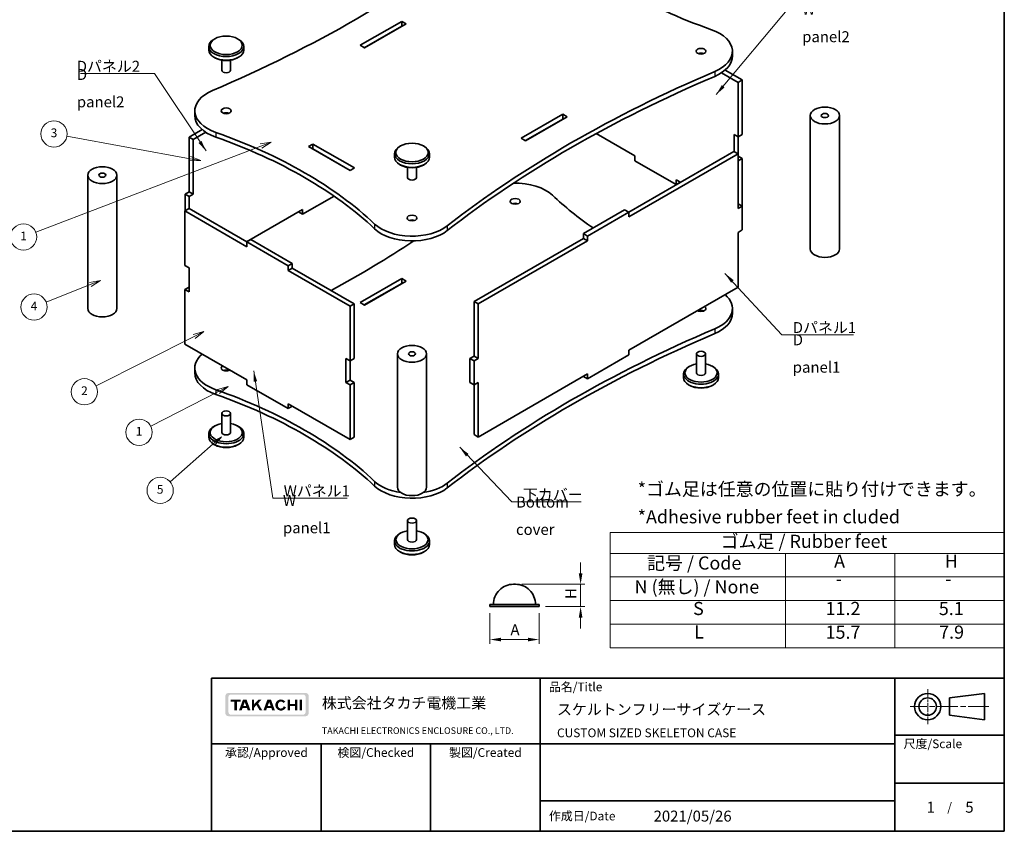
# Model space of a CAD drawing. Units: millimetres. Extents: x 14 to 7679, y 8 to 1554.
# Drawn here: x 181 to 406, y 8 to 193 of the extents above; entities that cross this region are included whole.
import ezdxf
from ezdxf.enums import TextEntityAlignment as Align

# ---------------------------------------------------------------- set-up
doc = ezdxf.new("R2010")
doc.units = ezdxf.units.MM
doc.linetypes.add('CHAIN', pattern=[0.35429999999999995, 0.2362, -0.0295, 0.0591, -0.0295])
doc.layers.get('Defpoints').update_dxf_attribs({"lineweight": 25})
for name, color, linetype, lineweight in [('Border (ISO)', 7, 'Continuous', 35), ('Dimension (ISO)', 7, 'Continuous', 18), ('Hatch (ISO)', 1, 'Continuous', 18), ('Symbol (ISO)', 7, 'Continuous', 18), ('Symbol (TK)', 100, 'Continuous', 18), ('Title (ISO)', 7, 'Continuous', 35), ('Visible (ISO)', 7, 'Continuous', 35), ('Visible Narrow (ISO)', 7, 'Continuous', 25)]:
    doc.layers.add(name, color=color, linetype=linetype, lineweight=lineweight)
doc.styles.add('Note Text (TK)', font='txt')
doc.styles.add('Note Text (TK2)', font='txt')
doc.styles.add('Note Text (TK3)', font='txt')
doc.styles.add('文字スタイル67', font='arial.ttf')
doc.dimstyles.new('Default - Method 1b (TK)', dxfattribs={"dimtxt": 2.5, "dimasz": 2.5, "dimexe": 1, "dimexo": 1.499999999999999, "dimgap": 1, "dimtad": 1, "dimtoh": 1, "dimrnd": 1e-08, "dimdsep": 46, "dimtxsty": 'Note Text (TK)', "dimcen": 0.09, "dimdle": 5, "dimclrd": 100, "dimclre": 100, "dimclrt": 7, "dimadec": 1, "dimazin": 1, "dimtfac": 1, "dimtmove": 0, "dimatfit": 3, "dimfxl": 1, "dimtolj": 1, "dimlwd": -1, "dimlwe": -1, "dimarcsym": 0})
doc.dimstyles.new('Default - Method 1b (TK)$7', dxfattribs={"dimtxt": 2.5, "dimasz": 2.5, "dimexe": 1, "dimexo": 1.499999999999999, "dimgap": 1, "dimtad": 1, "dimtoh": 1, "dimrnd": 1e-08, "dimdsep": 46, "dimtxsty": 'Note Text (TK)', "dimcen": 0.09, "dimdle": 5, "dimclrd": 100, "dimclre": 100, "dimclrt": 7, "dimadec": 1, "dimazin": 1, "dimtfac": 1, "dimtmove": 0, "dimatfit": 3, "dimfxl": 1, "dimtolj": 1, "dimlwd": -1, "dimlwe": -1, "dimarcsym": 0})

# ---------------------------------------------------------------- blocks, each defined once
blk = doc.blocks.new('図面枠 tk図枠')
at = {"layer": 'Border (ISO)'}
for p in [(405.4999999999999, 289), (14.50000000000001, 8.000000000000007)]:
    blk.add_line(p, (405.4999999999999, 8.000000000000007), dxfattribs=at)
blk = doc.blocks.new('表題欄 tk表題欄')
at = {"layer": 'Hatch (ISO)'}
h = blk.add_hatch(color=256, dxfattribs=at)
edge = h.paths.add_edge_path(flags=0)
edge.add_arc((95.57537688673352, 236.2990653650367), 0.5958259999999996, 269.9999999999897, 360)
edge.add_line((96.17120288673351, 236.2990653650368), (96.17120288673348, 239.7107813650365))
edge.add_arc((95.5753768867335, 239.7107813650366), 0.5958259999999996, 0, 90.0000000000068)
edge.add_line((95.57537688673342, 240.3066073650366), (79.13710888673356, 240.3066073650366))
edge.add_arc((79.13710888673353, 239.7107813650366), 0.5958259999999996, 89.99999999999744, 180)
edge.add_line((78.54128288673353, 239.7107813650365), (78.54128288673331, 236.2990653650368))
edge.add_arc((79.13710888673332, 236.2990653650365), 0.5958259999999996, 180, 270.0000000000231)
edge.add_line((79.13710888673356, 235.7032393650365), (95.57537688673342, 235.7032393650367))
edge = h.paths.add_edge_path()
edge.add_line((77.83935088673357, 239.9556413650366), (77.83935088673357, 236.0542053650368))
edge.add_arc((78.54128288673346, 236.0542053650367), 0.7019319999998935, 180, 270.0000000000087)
edge.add_line((78.54128288673357, 235.3522733650368), (96.17120288673352, 235.3522733650368))
edge.add_arc((96.17120288673351, 236.0542053650367), 0.7019319999998921, 270, 360)
edge.add_line((96.8731348867334, 236.0542053650368), (96.87313488673352, 239.9556413650366))
edge.add_arc((96.1712028867336, 239.9556413650367), 0.7019319999998921, 0, 90.00000000000873)
edge.add_line((96.17120288673348, 240.6575733650367), (78.54128288673357, 240.6575733650366))
edge.add_arc((78.54128288673357, 239.9556413650366), 0.7019319999999984, 90, 180)
for points in [[(79.07181288673355, 239.1476033650369), (79.07181288673355, 238.6578833650367), (79.92066088673353, 238.6578833650367), (79.92066088673353, 236.6581933650368), (80.50832488673353, 236.6581933650368), (80.50832488673353, 238.6578833650367), (81.35717288673355, 238.6578833650367), (81.35717288673355, 239.1476033650369)], [(85.68407849525303, 236.6581933650368), (84.9434673993943, 237.8918698287545), (84.41792288673358, 237.3246628822781), (84.41792288673358, 236.6581933650368), (83.89555488673355, 236.6581933650368), (83.89555488673355, 239.1476033650369), (84.41792288673358, 239.1476033650369), (84.41792288673358, 238.0993979968839), (85.38913556809511, 239.1476033650369), (86.10696490847272, 239.1476033650369), (85.31925422435492, 238.2974470774499), (86.30334488673353, 236.6581933650368)], [(92.09142939614459, 239.1476033650369), (92.09142939614459, 236.6581933650368), (92.60971639614465, 236.6581933650368), (92.60971639614465, 237.6580383650368), (93.76872039614462, 237.6580383650368), (93.76872039614462, 236.6581933650368), (94.28700739614459, 236.6581933650368), (94.28700739614459, 239.1476033650369), (93.76872039614462, 239.1476033650369), (93.76872039614462, 238.1477583650367), (92.60971639614465, 238.1477583650367), (92.60971639614465, 239.1476033650369)], [(94.84202339614467, 239.1476033650369), (94.84202339614467, 236.6581933650368), (95.36439139614473, 236.6581933650368), (95.36439139614473, 239.1476033650369)]]:
    blk.add_hatch(color=256, dxfattribs=at).paths.add_polyline_path(points)
h = blk.add_hatch(color=256, dxfattribs=at)
h.paths.add_polyline_path([(82.59020695886475, 237.7110913650368), (81.95242681460243, 237.7110913650368), (82.27131688673356, 238.5794973650367)], flags=0)
h.paths.add_polyline_path([(82.77903014574996, 237.1968853650368), (81.76360362771717, 237.1968853650368), (81.56578886050404, 236.6581933650368), (80.94907288673355, 236.6581933650368), (81.86321688673357, 239.1476033650369), (82.67941688673353, 239.1476033650369), (83.59356088673351, 236.6581933650368), (82.97684491296302, 236.6581933650368)])
h = blk.add_hatch(color=256, dxfattribs=at)
h.paths.add_polyline_path([(87.52707281460246, 237.7110913650368), (88.16485295886469, 237.7110913650368), (87.84596288673359, 238.5794973650367)], flags=0)
h.paths.add_polyline_path([(87.14043486050403, 236.6581933650368), (87.3382496277172, 237.1968853650368), (88.35367614574989, 237.1968853650368), (88.551490912963, 236.6581933650368), (89.16820688673343, 236.6581933650368), (88.25406288673352, 239.1476033650369), (87.43786288673356, 239.1476033650369), (86.52371888673358, 236.6581933650368)])
h = blk.add_hatch(color=256, dxfattribs=at)
edge = h.paths.add_edge_path()
edge.add_arc((90.52309888673334, 237.9028983650369), 1.273272000000011, 38.55054079078439, 336.5820184016556)
edge.add_line((91.69149139614446, 237.3968543650369), (91.17255542714857, 237.6216113977801))
edge.add_ellipse((90.52309888673352, 237.9028983650369), major_axis=(0, -0.7998759999999119), ratio=0.8673469387756529, start_angle=128.5505407907963, end_angle=426.582018401653, ccw=False)
edge.add_line((91.09381514418376, 238.3576891122095), (91.51887237036831, 238.6964075050431))
at = {"layer": 'Title (ISO)'}
for p, q in [((74.70882392282105, 244.052739026017), (255.7088239228211, 244.052739026017)), ((74.70882392282105, 209.052739026017), (74.70882392282105, 244.052739026017)), ((149.7088239228211, 244.052739026017), (149.7088239228211, 209.052739026017)), ((230.7088239228211, 244.052739026017), (230.7088239228211, 209.052739026017)), ((255.7088239228211, 244.052739026017), (255.7088239228211, 209.052739026017)), ((243.2088239228211, 239.552739026017), (251.2088239228211, 240.5527390260171)), ((243.2088239228211, 239.552739026017), (243.2088239228211, 235.552739026017)), ((251.2088239228211, 234.552739026017), (251.2088239228211, 240.5527390260171)), ((243.2088239228211, 235.552739026017), (251.2088239228211, 234.552739026017)), ((230.7088239228211, 231.052739026017), (255.7088239228211, 231.052739026017)), ((74.70882392282105, 229.052739026017), (230.7088239228211, 229.052739026017)), ((99.70882392282108, 229.052739026017), (99.70882392282108, 209.052739026017)), ((124.708823922821, 229.052739026017), (124.708823922821, 209.052739026017)), ((230.7088239228211, 220.052739026017), (255.7088239228211, 220.052739026017)), ((149.7088239228211, 216.052739026017), (230.7088239228211, 216.052739026017)), ((255.7088239228211, 209.052739026017), (74.70882392282105, 209.052739026017))]:
    blk.add_line(p, q, dxfattribs=at)
at = {"layer": 'Title (ISO)', "color": 4, "linetype": 'CHAIN', "lineweight": 18, "ltscale": 8.889559745788574}
blk.add_line((238.2088239228211, 241.552739026017), (238.2088239228211, 233.552739026017), dxfattribs=at)
at = {"layer": 'Title (ISO)', "color": 4, "linetype": 'CHAIN', "lineweight": 18, "ltscale": 20.00163269042969}
blk.add_line((252.2088239228211, 237.552739026017), (234.2088239228211, 237.552739026017), dxfattribs=at)
at = {"layer": 'Title (ISO)'}
for radius in [3, 2]:
    blk.add_circle((238.2088239228211, 237.552739026017), radius, dxfattribs=at)
at = {"layer": 'Title (ISO)', "color": 1, "char_height": 2.000000029802322, "line_spacing_factor": 1.5, "style": 'Note Text (TK)'}
for s, insert, attachment_point in [('\\fＭＳ Ｐゴシック|b0|i0;\\H2.0000;品名/Title', (151.708823922821, 242.052739026017), 4), ('\\fＭＳ Ｐゴシック|b0|i0;\\H2.0000;尺度/Scale', (232.7088239228211, 229.052739026017), 4), ('\\fＭＳ Ｐゴシック|b0|i0;\\H2.0000;承認/Approved', (87.20882392282108, 227.052739026017), 5), ('\\fＭＳ Ｐゴシック|b0|i0;\\H2.0000;検図/Checked', (112.208823922821, 227.052739026017), 5), ('\\fＭＳ Ｐゴシック|b0|i0;\\H2.0000;製図/Created', (137.2088239228211, 227.052739026017), 5), ('\\fＭＳ Ｐゴシック|b0|i0;\\H2.0000;作成日/Date', (151.708823922821, 212.552739026017), 4)]:
    blk.add_mtext(s, dxfattribs=dict(at, insert=insert, attachment_point=attachment_point))
at = {"layer": 'Title (ISO)', "color": 7, "line_spacing_factor": 1.5, "style": 'Note Text (TK)'}
for s, insert, char_height, attachment_point in [('株式会社タカチ電機工業', (99.87313488673345, 238.052739026017), 2.5, 4), ('\\fArial|b0|i0;\\H1.4986;TAKACHI ELECTRONICS ENCLOSURE CO., LTD.', (99.87313488673342, 232.052739026017), 1.49859994649887, 4), ('\\fＭＳ Ｐゴシック|b0|i0;\\H2.0000;/', (243.2088239228211, 214.552739026017), 2.000000029802322, 5)]:
    blk.add_mtext(s, dxfattribs=dict(at, insert=insert, char_height=char_height, attachment_point=attachment_point))
at = {"layer": 'Title (ISO)', "color": 7}
for tag, p, height, style in [('<品名>_001', (153.5667784682756, 235.6535912987443), 2.5, 'Note Text (TK)'), ('<Title>_001', (153.5696697597652, 230.5520568828656), 2.000000029802322, '文字スタイル67'), ('<ページ_No.>_001', (237.9488807410029, 213.302739026017), 2.5, 'Note Text (TK)'), ('<総ページ数>_001', (246.7997330137301, 213.302739026017), 2.5, 'Note Text (TK)'), ('作成日_001', (175.6250171046392, 211.2814322078352), 2.5, 'Note Text (TK)')]:
    blk.add_attdef(tag, p, '', height=height, dxfattribs=dict(at, style=style))
at = {"layer": 'Title (ISO)', "color": 7, "style": 'Note Text (TK)'}
blk.add_attdef('<尺度>', text='', height=2.5, dxfattribs=at).set_placement((243.2088239228211, 223.5527390260171), align=Align.MIDDLE_CENTER)
blk = doc.blocks.new('*D6')
at = {"layer": 'Defpoints', "color": 0}
for p in [(288.0517384662003, 59.34664679374123), (299.2517384662003, 59.34664679374123), (299.2517384662003, 51.81178797882193)]:
    blk.add_point(p, dxfattribs=at)
at = {"layer": 'Dimension (ISO)', "color": 100}
for p, q in [((288.0517384662003, 57.84664679374124), (288.0517384662003, 50.81178797882192)), ((299.2517384662003, 57.84664679374124), (299.2517384662003, 50.81178797882192)), ((290.5517384662003, 51.81178797882193), (296.7517384662003, 51.81178797882193))]:
    blk.add_line(p, q, dxfattribs=at)
for points in [[(290.5517384662003, 52.22845464548859), (290.5517384662003, 51.39512131215526), (288.0517384662003, 51.81178797882193)], [(296.7517384662003, 52.22845464548859), (296.7517384662003, 51.39512131215526), (299.2517384662003, 51.81178797882193)]]:
    blk.add_solid(points, dxfattribs=at)
at = {"layer": 'Dimension (ISO)', "color": 7, "insert": (291.9684997796722, 54.06178797882192), "char_height": 2.5, "attachment_point": 4, "style": 'Note Text (TK)'}
blk.add_mtext('\\A1; A', dxfattribs=at)
blk = doc.blocks.new('*D7')
at = {"layer": 'Defpoints', "color": 0}
for p in [(293.8517405229681, 64.45099676602064), (308.7507553413647, 64.45099676602064), (299.2517384662004, 59.34664679374126)]:
    blk.add_point(p, dxfattribs=at)
at = {"layer": 'Dimension (ISO)', "color": 100}
for p, q in [((308.7507553413647, 66.95099676602064), (308.7507553413647, 69.45099676602064)), ((295.3517405229682, 64.45099676602064), (309.7507553413647, 64.45099676602064)), ((308.7507553413647, 59.34664679374127), (308.7507553413647, 64.45099676602064)), ((300.7517384662004, 59.34664679374126), (309.7507553413647, 59.34664679374127)), ((308.7507553413647, 56.84664679374127), (308.7507553413647, 54.34664679374127))]:
    blk.add_line(p, q, dxfattribs=at)
for points in [[(308.334088674698, 66.95099676602064), (309.1674220080314, 66.95099676602064), (308.7507553413647, 64.45099676602064)], [(308.334088674698, 56.84664679374127), (309.1674220080314, 56.84664679374127), (308.7507553413647, 59.34664679374127)]]:
    blk.add_solid(points, dxfattribs=at)
at = {"layer": 'Dimension (ISO)', "color": 7, "insert": (306.5007553413646, 60.30791264155897), "char_height": 2.5, "attachment_point": 4, "rotation": 90, "style": 'Note Text (TK)'}
blk.add_mtext('\\A1; H', dxfattribs=at)
blk = doc.blocks.new('テーブル2')
at = {"layer": 'Symbol (ISO)'}
for p, q in [((315.5, 76.28779877669749), (405.4999999999999, 76.28779877669749)), ((315.5, 76.28779877669749), (315.5, 71.5077986574882)), ((405.4999999999999, 76.28779877669749), (405.4999999999999, 71.5077986574882)), ((315.5, 71.5077986574882), (405.4999999999999, 71.5077986574882)), ((315.5, 71.5077986574882), (315.5, 66.1077985382789)), ((355.5, 71.5077986574882), (355.5, 66.1077985382789)), ((380.5, 71.5077986574882), (380.5, 66.1077985382789)), ((405.4999999999999, 71.5077986574882), (405.4999999999999, 66.1077985382789)), ((315.5, 66.1077985382789), (405.4999999999999, 66.1077985382789)), ((315.5, 66.1077985382789), (315.5, 49.90779818065103)), ((355.5, 66.1077985382789), (355.5, 49.90779818065103)), ((380.5, 66.1077985382789), (380.5, 49.90779818065103)), ((405.4999999999999, 66.1077985382789), (405.4999999999999, 49.90779818065103)), ((315.5, 60.70779841906961), (405.4999999999999, 60.70779841906961)), ((315.5, 55.30779829986031), (405.4999999999999, 55.30779829986031)), ((315.5, 49.90779818065103), (405.4999999999999, 49.90779818065103))]:
    blk.add_line(p, q, dxfattribs=at)
at = {"layer": 'Symbol (ISO)', "color": 7, "char_height": 3.000000119209289, "attachment_point": 7, "style": 'Note Text (TK3)'}
for s, insert in [('ゴム足 / Rubber feet', (340.7391720185059, 71.81885132945712)), ('記号 / Code', (323.9371227484665, 66.86043015859659)), ('A', (366.6365474852268, 67.29025469805684)), ('H', (391.9070043518212, 67.3077985801884)), ('N (無し) / None', (321.0736709191468, 61.41657038993772)), ('-', (367.0115933085948, 63.26744764513906)), ('-', (392.0115933085948, 63.26744764513906)), ('S', (334.4371234637223, 56.47271059904351)), ('11.2', (364.6938398113946, 56.48148259307827)), ('5.1', (390.5478460788885, 56.46393873248353)), ('L', (334.6734746213386, 51.10779822256055)), ('15.7', (364.6938398113946, 51.06393861327425)), ('7.9', (390.6246462785487, 51.07271047983423))]:
    blk.add_mtext(s, dxfattribs=dict(at, insert=insert))
blk = doc.blocks.new('バルーン1')
at = {"layer": 'Symbol (TK)', "color": 100}
for p, q in [((219.5755803483582, 161.6755054135437), (191.4500724820332, 166.7970593987611)), ((222.0351345949744, 161.2276294173666), (219.6651555475936, 162.167416262867)), ((219.4860051491227, 161.1835945642204), (222.0351345949744, 161.2276294173666)), ((219.5755803483582, 161.6755054135437), (222.0351345949744, 161.2276294173666))]:
    blk.add_line(p, q, dxfattribs=at)
at = {"layer": 'Symbol (TK)'}
blk.add_circle((188.5000039803121, 167.3342562793816), 3.000000044703483, dxfattribs=at)
at = {"layer": 'Symbol (TK)', "color": 7, "insert": (188.5000039803121, 167.328408326238), "char_height": 2.000000029802322, "attachment_point": 5, "style": 'Note Text (TK2)'}
blk.add_mtext('3', dxfattribs=at)
blk = doc.blocks.new('バルーン2')
at = {"layer": 'Symbol (TK)', "color": 100}
for p, q in [((235.7474779491258, 164.5768746513482), (184.3487387213983, 144.8619171687676)), ((238.0816594255868, 165.4721940552185), (235.5684140683518, 165.0437109466404)), ((235.7474779491258, 164.5768746513482), (238.0816594255868, 165.4721940552185)), ((235.9265418298999, 164.1100383560561), (238.0816594255868, 165.4721940552185))]:
    blk.add_line(p, q, dxfattribs=at)
at = {"layer": 'Symbol (TK)'}
blk.add_circle((181.5515154402835, 143.7889893326951), 3.000000044703483, dxfattribs=at)
at = {"layer": 'Symbol (TK)', "color": 7, "insert": (181.5515154402835, 143.765597520121), "char_height": 2.000000029802322, "attachment_point": 5, "style": 'Note Text (TK2)'}
blk.add_mtext('1', dxfattribs=at)
blk = doc.blocks.new('バルーン3')
at = {"layer": 'Symbol (TK)', "color": 100}
for p, q in [((196.7727834696326, 132.9233561809898), (186.7166937699268, 128.9005029809455)), ((199.0939419793835, 133.8519159112232), (196.5870715235859, 133.38758788294)), ((196.7727834696326, 132.9233561809898), (199.0939419793835, 133.8519159112232)), ((196.9584954156793, 132.4591244790396), (199.0939419793835, 133.8519159112232))]:
    blk.add_line(p, q, dxfattribs=at)
at = {"layer": 'Symbol (TK)'}
blk.add_circle((183.9375788331763, 127.7887416750648), 3.000000044703483, dxfattribs=at)
at = {"layer": 'Symbol (TK)', "color": 7, "insert": (183.9375788331763, 127.7711978162163), "char_height": 2.000000029802322, "attachment_point": 5, "style": 'Note Text (TK2)'}
blk.add_mtext('4', dxfattribs=at)
blk = doc.blocks.new('バルーン4')
at = {"layer": 'Symbol (TK)', "color": 100}
for p, q in [((222.7341458678896, 122.2040306168704), (220.2772145626516, 121.5232306746397)), ((220.5026349863589, 121.0769284983336), (222.7341458678896, 122.2040306168704)), ((220.7280554100663, 120.6306263220274), (222.7341458678896, 122.2040306168704)), ((220.5026349863589, 121.0769284983336), (198.1174414990997, 109.7705086138647))]:
    blk.add_line(p, q, dxfattribs=at)
at = {"layer": 'Symbol (TK)'}
blk.add_circle((195.4485047735005, 108.4224693716808), 3.000000044703483, dxfattribs=at)
at = {"layer": 'Symbol (TK)', "color": 7, "insert": (195.4485047735005, 108.4049255128323), "char_height": 2.000000029802322, "attachment_point": 5, "style": 'Note Text (TK2)'}
blk.add_mtext('2', dxfattribs=at)
blk = doc.blocks.new('バルーン5')
at = {"layer": 'Symbol (TK)', "color": 100}
for p, q in [((226.0599613355973, 108.4826594640012), (210.595504536487, 100.5395520216078)), ((228.2837678503546, 109.624887368109), (225.8315157547757, 108.9274207669527)), ((226.0599613355973, 108.4826594640012), (228.2837678503546, 109.624887368109)), ((226.2884069164188, 108.0378981610497), (228.2837678503546, 109.624887368109))]:
    blk.add_line(p, q, dxfattribs=at)
at = {"layer": 'Symbol (TK)'}
blk.add_circle((207.9351541528442, 99.17309930967659), 3.000000044703483, dxfattribs=at)
at = {"layer": 'Symbol (TK)', "color": 7, "insert": (207.9351541528442, 99.14970749710247), "char_height": 2.000000029802322, "attachment_point": 5, "style": 'Note Text (TK2)'}
blk.add_mtext('1', dxfattribs=at)
blk = doc.blocks.new('バルーン6')
at = {"layer": 'Symbol (TK)', "color": 100}
for p, q in [((226.7307531162085, 98.15244169673782), (224.5219204737304, 96.87923379638418)), ((224.8517232485091, 96.50342782284427), (226.7307531162085, 98.15244169673782)), ((225.1815260232878, 96.12762184930438), (226.7307531162085, 98.15244169673782)), ((224.8517232485091, 96.50342782284427), (215.0040141844363, 87.86119751460285))]:
    blk.add_line(p, q, dxfattribs=at)
at = {"layer": 'Symbol (TK)'}
blk.add_circle((212.7529897591731, 85.8857257184697), 3.000000044703483, dxfattribs=at)
at = {"layer": 'Symbol (TK)', "color": 7, "insert": (212.7529897591731, 85.87987776532617), "char_height": 2.000000029802322, "attachment_point": 5, "style": 'Note Text (TK2)'}
blk.add_mtext('5', dxfattribs=at)

msp = doc.modelspace()

# ---------------------------------------------------------------- linework, layer by layer
at = {"layer": 'Visible (ISO)'}
for p, q in [((258.4198870037284, 187.5866174680175), (267.8951178716281, 193.0571445602333)), ((267.8951178716281, 191.9684824523297), (259.3626960453105, 187.0422864140657)), ((268.8850673652893, 192.4855969535839), (259.4098364973896, 187.0150698613681)), ((267.8951178716281, 193.0571445602333), (267.8951178716281, 191.9684824523297)), ((267.8951178716281, 193.0571445602333), (268.8850673652893, 192.4855969535839)), ((267.9422583237073, 191.9412658996321), (267.8951178716281, 191.9684824523297)), ((225.2330087400398, 189.083527866385), (224.9973064796443, 188.9474451028971)), ((230.4184584687411, 189.083527866385), (230.6541607291366, 188.9474451028971)), ((223.8257336043905, 187.3144519410416), (223.8257336043905, 186.4979553601139)), ((231.8257336043905, 187.3144519410416), (231.8257336043905, 186.4979553601139)), ((259.4098364973896, 187.0150698613681), (258.4198870037284, 187.5866174680175)), ((225.2330087400398, 184.7288794347704), (224.9973064796443, 184.8649621982584)), ((230.4184584687411, 184.7288794347704), (230.6541607291366, 184.8649621982584)), ((343.4203462615815, 186.225789833138), (343.4203462615815, 185.1371277252343)), ((226.8257336043904, 184.1890895242687), (226.8257336043904, 181.8711414015234)), ((228.8257336043904, 184.1890895242687), (228.8257336043904, 181.8711414015234)), ((344.7340547605663, 179.1222695790667), (340.9250526994601, 181.3213979443902)), ((341.7439623449487, 181.937262348029), (345.6768638021483, 179.6666006330185)), ((344.7340547605663, 179.1222695790667), (345.6768638021483, 179.6666006330185)), ((344.7340547605663, 166.6570884435701), (344.7340547605663, 179.1222695790667)), ((345.6768638021484, 179.6666006330185), (345.6768638021484, 167.2014194975219)), ((220.6541607291367, 172.6175134843425), (220.6541607291367, 171.5288513764389)), ((295.1894396254289, 166.3577063638966), (304.6646704933287, 171.8282334561124)), ((305.6546199869898, 171.256685849463), (296.17938911909, 165.7861587572472)), ((304.6646704933287, 171.8282334561124), (304.6646704933287, 170.7395713482088)), ((304.6646704933287, 171.8282334561124), (305.6546199869898, 171.256685849463)), ((361.1997113004562, 141.0463123551371), (361.1997113004562, 171.5288513764389)), ((367.8663779671229, 141.0463123551371), (367.8663779671229, 171.5288513764389)), ((304.6646704933287, 170.7395713482088), (296.1322486670109, 165.8133753099448)), ((304.7118109454078, 170.7123547955112), (304.6646704933287, 170.7395713482088)), ((219.3640224561915, 166.6162636145237), (222.3305446457695, 168.3289859992336)), ((219.3640224561915, 166.6162636145237), (220.3068314977735, 166.0719325605719)), ((219.3640224561915, 154.1238659263295), (219.3640224561915, 166.6162636145237)), ((223.149454291258, 167.7131215955947), (220.3068314977735, 166.0719325605719)), ((312.3091527483585, 167.4146895683555), (321.1638287210147, 162.3024400119556)), ((343.7912457189842, 163.3094524617664), (343.7912457189842, 167.2014194975219)), ((343.7912457189842, 167.2014194975219), (344.7340547605663, 166.6570884435701)), ((344.7340547605663, 166.6570884435701), (345.6768638021484, 167.2014194975219)), ((344.7340547605663, 166.6570884435701), (344.7340547605663, 162.2480069065604)), ((220.3068314977735, 166.0719325605719), (220.3068314977735, 153.5795348723777)), ((246.6347739839526, 164.4525476750653), (247.6247234776138, 165.0240952817147)), ((256.1100048518524, 158.9820205828495), (246.6347739839526, 164.4525476750653)), ((247.6247234776138, 165.0240952817147), (247.6247234776138, 163.935433173811)), ((247.6247234776138, 165.0240952817147), (257.0999543455136, 159.5535681894989)), ((267.6594156112326, 164.5886304385532), (267.4237133508371, 164.4525476750653)), ((272.844865339934, 164.5886304385532), (273.0805676003295, 164.4525476750653)), ((296.17938911909, 165.7861587572472), (295.1894396254289, 166.3577063638966)), ((247.6247234776138, 163.935433173811), (247.5775830255347, 163.9082166211134)), ((256.1571453039314, 159.0092371355471), (247.6247234776138, 163.935433173811)), ((266.2521404755833, 162.8195545132098), (266.2521404755833, 162.0030579322821)), ((274.2521404755832, 162.8195545132098), (274.2521404755832, 162.0030579322821)), ((319.7496151586416, 149.4562271386927), (343.7676754929447, 163.3230607381152)), ((344.7104845345268, 162.7787296841634), (319.7496151586416, 148.367565030789)), ((321.1638287210147, 162.3024400119556), (321.1638287210147, 161.2137779040519)), ((344.7104845345268, 162.7787296841634), (343.7676754929447, 163.3230607381152)), ((344.7104845345268, 150.2863319959692), (344.7104845345268, 162.7787296841634)), ((344.7340547605663, 162.2480069065604), (344.7104845345268, 162.2343986302117)), ((344.7340547605663, 162.2480069065604), (345.6768638021484, 161.7036758526086)), ((267.6594156112326, 160.2339820069387), (267.4237133508371, 160.3700647704267)), ((269.2521404755833, 159.6941920964369), (269.2521404755833, 157.3762439736916)), ((271.2521404755833, 159.6941920964369), (271.2521404755833, 157.3762439736916)), ((272.844865339934, 160.2339820069387), (273.0805676003295, 160.3700647704267)), ((330.5919191368354, 155.7704673645337), (321.1638287210147, 161.2137779040519)), ((344.7340547605663, 161.1593447986568), (344.7104845345268, 161.1729530750055)), ((345.6768638021484, 161.7036758526086), (344.7340547605663, 161.1593447986568)), ((344.7340547605663, 151.3613858275241), (344.7340547605663, 161.1593447986568)), ((345.6768638021484, 161.7036758526086), (345.6768638021484, 149.2384947171119)), ((196.2081290235952, 127.4380360063417), (196.2081290235952, 157.9205750276434)), ((202.8747956902618, 127.4380360063417), (202.8747956902618, 157.9205750276434)), ((257.0999543455136, 159.5535681894989), (256.1100048518524, 158.9820205828495)), ((330.5919191368354, 156.8591294724374), (331.5818686304965, 156.287581865788)), ((330.5919191368354, 156.8591294724374), (330.5919191368354, 155.7704673645337)), ((331.5347281784174, 156.3147984184856), (330.5919191368354, 155.7704673645337)), ((219.3640224561915, 154.1238659263295), (218.4212134146094, 153.5795348723777)), ((219.3640224561915, 153.0352038184259), (218.4212134146094, 153.5795348723777)), ((218.4212134146094, 153.5795348723777), (218.4212134146094, 149.7420009420174)), ((219.3640224561915, 154.1238659263295), (220.3068314977735, 153.5795348723777)), ((220.3068314977735, 153.5795348723777), (219.3640224561915, 153.0352038184259)), ((219.3640224561915, 150.2591154432716), (219.3640224561915, 153.0352038184259)), ((252.4645158695149, 153.1214122653016), (245.2677008736586, 148.9663291901361)), ((344.7104845345268, 151.3749941038728), (345.6532935761089, 150.830663049921)), ((344.7104845345268, 150.2863319959692), (345.6532935761089, 150.830663049921)), ((345.6532935761089, 150.830663049921), (345.6532935761089, 145.3873525104029)), ((219.3404522301519, 150.2727237196204), (218.3976431885698, 149.7283926656686)), ((218.3976431885698, 149.7283926656686), (218.3976431885698, 137.263211530172)), ((232.5397788123008, 141.5634268563913), (218.3976431885698, 149.7283926656686)), ((219.3404522301519, 150.2727237196204), (232.5397788123008, 142.652088964295)), ((232.4926383602216, 142.6793055169925), (245.2677008736586, 150.0549912980397)), ((245.2677008736586, 148.9663291901361), (244.3248918320765, 149.5106602440879)), ((245.2677008736586, 150.0549912980397), (245.2677008736586, 148.9663291901361)), ((309.378715701239, 144.5572476531263), (318.8068061170596, 150.0005581926445)), ((319.7496151586416, 149.4562271386927), (310.321524742821, 144.0129165991745)), ((318.8068061170596, 150.0005581926445), (319.7496151586416, 149.4562271386927)), ((319.7496151586416, 148.367565030789), (319.7496151586416, 149.4562271386927)), ((345.6532935761089, 149.2248864407632), (345.6768638021484, 149.2384947171119)), ((310.321524742821, 144.0129165991745), (309.378715701239, 144.5572476531263)), ((309.378715701239, 143.4685855452227), (309.378715701239, 144.5572476531263)), ((310.321524742821, 142.9242544912709), (310.321524742821, 144.0129165991745)), ((344.7104845345267, 144.843021456451), (345.6532935761089, 145.3873525104029)), ((344.7104845345267, 132.3506237682568), (344.7104845345267, 144.843021456451)), ((233.4825878538828, 143.1964200182468), (232.5397788123008, 142.652088964295)), ((232.5397788123008, 142.652088964295), (241.9678692281214, 137.2087784247768)), ((232.5397788123008, 141.5634268563913), (232.5397788123008, 142.652088964295)), ((242.9106782697035, 137.7531094787286), (233.4825878538828, 143.1964200182468)), ((284.4178463253538, 129.0574208918483), (309.378715701239, 143.4685855452227)), ((310.321524742821, 142.9242544912709), (285.3606553669359, 128.5130898378965)), ((310.321524742821, 142.9242544912709), (309.378715701239, 143.4685855452227)), ((218.3976431885698, 137.263211530172), (219.3404522301519, 136.7188804762201)), ((241.9678692281214, 137.2087784247768), (242.9106782697035, 137.7531094787286)), ((241.9678692281214, 136.1201163168731), (241.9678692281214, 137.2087784247768)), ((242.9106782697035, 136.664447370825), (242.9106782697035, 137.7531094787286)), ((219.3404522301519, 136.7188804762201), (219.3404522301519, 131.2211368313068)), ((242.9106782697035, 136.664447370825), (241.9678692281214, 136.1201163168731)), ((256.1100048518524, 127.9551505075959), (241.9678692281214, 136.1201163168731)), ((242.9106782697035, 136.664447370825), (257.0528138934344, 128.4994815615477)), ((258.4198870037284, 128.7988636412212), (267.8951178716281, 134.269390733437)), ((267.8951178716281, 133.1807286255334), (259.3626960453105, 128.2545325872694)), ((268.8850673652893, 133.6978431267876), (259.4098364973896, 128.2273160345719)), ((267.8951178716281, 134.269390733437), (267.8951178716281, 133.1807286255334)), ((267.8951178716281, 134.269390733437), (268.8850673652893, 133.6978431267876)), ((267.9422583237073, 133.1535120728358), (267.8951178716281, 133.1807286255334)), ((218.3976431885698, 131.7654678852586), (219.3404522301519, 132.3097989392104)), ((219.3404522301519, 131.2211368313068), (218.3976431885698, 131.7654678852586)), ((218.3976431885698, 131.7654678852586), (218.3976431885699, 119.300286749762)), ((319.7496151586416, 117.9394591148825), (344.7104845345268, 132.3506237682568)), ((257.0528138934344, 128.4994815615477), (256.1100048518524, 127.9551505075959)), ((257.0528138934344, 128.4994815615477), (257.0528138934344, 116.0343004260511)), ((259.4098364973896, 128.2273160345719), (258.4198870037284, 128.7988636412212)), ((285.3606553669359, 128.5130898378965), (284.4178463253538, 129.0574208918483)), ((284.4178463253538, 116.5650232036541), (284.4178463253538, 129.0574208918483)), ((285.3606553669359, 128.5130898378965), (285.3606553669359, 116.0206921497023)), ((256.1100048518524, 115.4899693720993), (256.1100048518524, 127.9551505075959)), ((343.4203462615815, 127.4380360063417), (343.4203462615815, 126.349373898438)), ((218.3976431885699, 119.300286749762), (232.5397788123008, 111.1353209404847)), ((266.91880714225, 117.0957459812571), (266.91880714225, 86.6132069599554)), ((273.5854738089166, 117.0957459812571), (273.5854738089166, 86.6132069599554)), ((319.7496151586416, 117.9394591148825), (319.7496151586416, 116.8507970069788)), ((335.2487733863277, 112.7410975496426), (335.2487733863277, 117.0957459812572)), ((337.2487733863277, 112.7410975496426), (337.2487733863277, 117.0957459812572)), ((255.1671958102702, 116.0343004260511), (256.1100048518524, 115.4899693720993)), ((255.1671958102703, 110.5365567811377), (255.1671958102702, 116.0343004260511)), ((256.1100048518524, 115.4899693720993), (257.0528138934344, 116.0343004260511)), ((256.1100048518524, 115.4899693720993), (256.1100048518524, 111.0808878350896)), ((284.4178463253538, 116.5650232036541), (283.4750372837718, 116.0206921497023)), ((283.4750372837718, 116.0206921497023), (284.4178463253538, 115.4763610957505)), ((283.4750372837717, 110.5773816101841), (283.4750372837717, 116.0206921497023)), ((284.4178463253538, 116.5650232036541), (285.3606553669359, 116.0206921497023)), ((285.3606553669359, 116.0206921497023), (284.4178463253538, 115.4763610957505)), ((284.4178463253538, 115.4763610957505), (284.4178463253538, 110.0330505562323)), ((319.7496151586416, 116.8507970069788), (310.321524742821, 111.4074864674607)), ((220.6541607291367, 113.8297596575462), (220.6541607291367, 112.7410975496426)), ((285.3606553669359, 98.08498392198996), (310.321524742821, 112.4961485753643)), ((310.321524742821, 112.4961485753643), (310.321524742821, 111.4074864674607)), ((332.2487733863277, 111.652435441739), (332.2487733863277, 112.4689320226667)), ((333.656048521977, 114.2380079480101), (333.4203462615815, 114.1019251845222)), ((338.8414982506783, 114.2380079480101), (339.0772005110739, 114.1019251845222)), ((340.2487733863277, 111.652435441739), (340.2487733863277, 112.4689320226667)), ((232.5397788123008, 111.1353209404847), (232.5397788123008, 110.0466588325811)), ((256.1100048518524, 111.0808878350896), (255.1671958102703, 110.5365567811377)), ((256.1100048518524, 109.9922257271859), (255.1671958102703, 110.5365567811377)), ((256.1100048518524, 111.0808878350896), (257.0528138934344, 110.5365567811377)), ((257.0528138934344, 110.5365567811377), (256.1100048518524, 109.9922257271859)), ((257.0528138934344, 110.5365567811377), (257.0528138934344, 98.07137564564115)), ((284.4178463253538, 110.0330505562323), (283.4750372837717, 110.5773816101841)), ((285.3606553669359, 110.5773816101841), (284.4178463253538, 110.0330505562323)), ((285.3606553669359, 110.5773816101841), (285.3606553669359, 98.08498392198996)), ((310.321524742821, 111.4074864674607), (309.378715701239, 111.9518175214125)), ((232.5397788123008, 110.0466588325811), (241.9678692281214, 104.6033482930629)), ((256.1100048518524, 97.5270445916893), (256.1100048518524, 109.9922257271859)), ((284.4178463253538, 98.62931497594175), (284.4178463253538, 110.0330505562323)), ((333.656048521977, 109.8833595163956), (333.4203462615815, 110.0194422798835)), ((338.8414982506783, 109.8833595163956), (339.0772005110739, 110.0194422798835)), ((241.9678692281214, 105.6920104009666), (256.1100048518524, 97.5270445916893)), ((241.9678692281214, 105.6920104009666), (241.9678692281214, 104.6033482930629)), ((226.8257336043904, 99.13282120084718), (226.8257336043904, 103.4874696324617)), ((228.8257336043904, 99.13282120084718), (228.8257336043904, 103.4874696324617)), ((241.9678692281214, 104.6033482930629), (242.9106782697035, 105.1476793470147)), ((225.2330087400398, 100.6297315992147), (224.9973064796443, 100.4936488357267)), ((230.4184584687411, 100.6297315992147), (230.6541607291366, 100.4936488357267)), ((257.0528138934343, 100.7930309154002), (257.0999543455135, 100.7658143627026)), ((257.0999543455135, 100.7658143627026), (257.0528138934343, 100.738597810005)), ((223.8257336043905, 98.04415909294354), (223.8257336043905, 98.86065567387126)), ((231.8257336043905, 98.04415909294354), (231.8257336043905, 98.86065567387126)), ((257.0528138934344, 98.07137564564115), (256.1100048518524, 97.5270445916893)), ((285.3606553669359, 98.08498392198996), (284.4178463253538, 98.62931497594175)), ((225.2330087400398, 96.27508316760014), (224.9973064796443, 96.41116593108812)), ((230.4184584687411, 96.27508316760014), (230.6541607291366, 96.41116593108812)), ((269.2521404755833, 74.6379237730154), (269.2521404755833, 78.99257220462994)), ((271.2521404755833, 74.6379237730154), (271.2521404755833, 78.99257220462994)), ((266.2521404755833, 73.54926166511176), (266.2521404755833, 74.36575824603948)), ((267.6594156112326, 76.1348341713829), (267.4237133508371, 75.99875140789496)), ((272.844865339934, 76.1348341713829), (273.0805676003295, 75.99875140789496)), ((274.2521404755832, 73.54926166511176), (274.2521404755832, 74.36575824603948)), ((267.6594156112326, 71.78018573976834), (267.4237133508371, 71.9162685032563)), ((272.844865339934, 71.78018573976834), (273.0805676003295, 71.9162685032563)), ((293.851740522968, 64.45099676602061), (293.4517364094325, 64.45099676602061)), ((299.2517384662003, 59.84664679374123), (288.0517384662003, 59.84664679374123)), ((288.0517384662003, 59.84664679374123), (288.0517384662003, 59.34664679374123)), ((288.0517384662003, 59.34664679374123), (299.2517384662003, 59.34664679374123)), ((299.2517384662003, 59.84664679374123), (299.2517384662003, 59.34664679374123))]:
    msp.add_line(p, q, dxfattribs=at)
for centre, start, end in [((293.4517364094325, 59.8509967660206), 89.99999999999955, 180.0541815412513), ((293.851740522968, 59.8509967660206), 359.9458184587486, 90)]:
    msp.add_arc(centre, 4.6, start, end, dxfattribs=at)
for centre, major_axis, ratio, start_param, end_param in [((51.80328554101869, 312.3472950337744), (-290.9333333333341, 1.74438e-11), 0.5773502691896262, 2.207216909764824, 2.505172070620432), ((395.5986025539186, 244.9863271072367), (-109.2666666666667, -8.9e-15), 0.5773502691896261, 0.548418245081173, 1.022378081713723), ((333.4203462615815, 186.225789833138), (10, -2.2e-15), 0.577350269189626, 5.348809563354379, 7.305563388893304), ((227.8257336043905, 187.3144519410416), (-4, -6e-16), 0.577350269189626, 5.497787143782141, 10.21017612416683), ((227.8257336043905, 186.4979553601139), (3.999999999999999, 2e-16), 0.5773502691896261, 3.141592674663217, 6.283185307179586), ((227.8257336043905, 186.225789833138), (3.666666666666666, 2.184e-13), 0.577350269189626, 3.926990816987002, 5.497787143781899), ((336.2487733863277, 185.1371277252343), (-1.133333333333296, -6.77e-14), 0.577350269189626, 4.124098060822488, 5.300679899946599), ((333.4203462615815, 185.1371277252343), (9.999999999999991, -2.9e-15), 0.577350269189626, 5.348809563354382, 6.283185307179588), ((227.8257336043905, 181.8711414015234), (0.9999999999999998, 0), 0.5773502691896261, 3.141592674663186, 6.283185307179586), ((512.2712214496984, 46.49600828370674), (290.9333333333327, -1.7355e-11), 0.577350269189626, 2.207216909764824, 2.505172070620432), ((512.2712214496984, 45.40734617580311), (-290.9333333333327, 1.78e-14), 0.577350269189626, 5.348809563354374, 5.646764724209902), ((230.6541607291366, 172.6175134843425), (-10, 6e-16), 0.5773502691896258, 5.348809563354375, 7.305563388893307), ((230.6541607291367, 171.5288513764389), (-10.00000000000002, 0), 0.577350269189626, 0, 1.022378081713723), ((227.8257336043905, 171.5288513764389), (-1.133333333333296, -6.77e-14), 0.577350269189626, 4.124098060822515, 5.300679899946599), ((168.4759044367998, 113.856976210244), (109.2666666666662, -4.4e-15), 0.5773502691896261, 0.5484182450811721, 1.022378081713724), ((168.4759044367998, 112.7683141023404), (-109.2666666666662, -6.5459e-12), 0.577350269189626, 3.690010898670596, 4.163970735303275), ((270.2521404755833, 162.8195545132098), (-4, -6e-16), 0.577350269189626, 5.497787143782141, 10.21017612416683), ((270.2521404755833, 162.0030579322821), (3.999999999999999, 2e-16), 0.5773502691896261, 3.141592674663217, 6.283185307179586), ((270.2521404755833, 161.7308924053062), (3.666666666666666, 2.184e-13), 0.577350269189626, 3.926990816987002, 5.497787143781899), ((270.2521404755833, 157.3762439736916), (0.9999999999999998, 0), 0.5773502691896261, 3.141592674663217, 6.283185307179586), ((293.8223665151349, 150.299940272318), (-10, -5.967e-13), 0.577350269189626, 3.6900108986706, 4.754652163961925), ((395.5986025539228, 186.1985732804421), (-109.2666666666717, -8.9e-15), 0.5773502691896261, 0.5484182450811756, 0.6940570485453766), ((293.8223665151349, 150.8442713262699), (-1.133333333333296, -6.77e-14), 0.5773502691896261, 4.1240980608225, 5.300679899946599), ((270.2521404755833, 149.7556092183662), (9.999999999999991, 5.973e-13), 0.5773502691896261, 3.690010898670596, 5.646764724209544), ((270.2521404755833, 147.0339539486072), (-1.133333333333296, -6.77e-14), 0.577350269189626, 4.1240980608225, 5.300679899946599), ((270.2521404755833, 148.6669471104625), (-9.999999999999991, 5.967e-13), 0.577350269189626, 0.5484182450815142, 2.505172070620419), ((51.80328554103237, 253.5595412069706), (-290.9333333333151, 1.73905e-11), 0.577350269189626, 2.328578697902225, 2.422354120922264), ((364.5330446337896, 141.0463123551371), (3.333333333333332, -2.2e-15), 0.577350269189626, 3.141592653589796, 6.283185307179589), ((333.4203462615815, 127.4380360063417), (9.999999999999996, -2.2e-15), 0.577350269189626, 5.348809563354381, 6.870626444971959), ((199.5414623569285, 127.4380360063417), (3.333333333333332, -2.2e-15), 0.577350269189626, 3.141592653589796, 6.283185307179589), ((336.2487733863277, 127.4380360063417), (1.133333333333335, 1e-16), 0.5773502691896261, 3.897574810179342, 7.097999477384915), ((336.2487733863277, 126.3493738984381), (-1.133333333333296, -6.77e-14), 0.5773502691896261, 4.124098060822488, 5.300679899946599), ((333.4203462615815, 126.349373898438), (9.999999999999991, -2.5e-15), 0.5773502691896261, 5.348809563354381, 6.28318530717959), ((512.2712214496984, -12.29174554308956), (290.9333333333327, -1.73728e-11), 0.5773502691896261, 2.207216909764822, 2.505172070620432), ((512.2712214496984, -13.3804076509932), (-290.9333333333328, 1.78e-14), 0.577350269189626, 5.348809563354374, 5.646764724209902), ((230.6541607291366, 113.8297596575462), (-10.00000000000001, -6e-16), 0.577350269189626, 5.695744169387213, 7.305563388893304), ((336.2487733863277, 112.7410975496426), (3.666666666666666, 1e-16), 0.577350269189626, 1.84702295755849, 7.577755003210887), ((230.6541607291367, 112.7410975496426), (-10.00000000000003, -6e-16), 0.5773502691896262, 0, 1.022378081713722), ((227.8257336043905, 113.8297596575462), (-1.133333333333331, 6.77e-14), 0.577350269189626, 5.468371136974444, 8.668795804180112), ((227.8257336043905, 112.7410975496426), (-1.133333333333296, -6.77e-14), 0.5773502691896261, 4.1240980608225, 5.300679899946599), ((336.2487733863277, 112.4689320226667), (-4, 0), 0.577350269189626, 5.497787143782136, 10.21017612416683), ((336.2487733863277, 112.7410975496426), (0.9999999999999998, 0), 0.5773502691896261, 3.141592674663217, 6.283185307179586), ((336.2487733863277, 111.652435441739), (3.999999999999999, 2e-16), 0.5773502691896261, 3.141592674663217, 6.283185307179586), ((168.4759044367998, 55.06922238344771), (109.2666666666662, 1.33e-14), 0.577350269189626, 0.5484182450811721, 1.022378081713724), ((336.2487733863277, 111.3802699147631), (3.666666666666666, 2.184e-13), 0.577350269189626, 3.926990816987014, 5.497787143781905), ((168.4759044367998, 53.98056027554408), (-109.2666666666662, -6.5237e-12), 0.577350269189626, 3.690010898670598, 4.163970735303275), ((227.8257336043905, 98.86065567387126), (-4, 0), 0.577350269189626, 5.497787143782136, 10.21017612416683), ((227.8257336043905, 99.13282120084718), (3.666666666666666, 1e-16), 0.577350269189626, 1.847022957558481, 7.577755003210887), ((227.8257336043905, 99.13282120084718), (0.9999999999999998, 0), 0.5773502691896261, 3.141592674663217, 6.283185307179586), ((227.8257336043905, 98.04415909294354), (3.999999999999999, 2e-16), 0.5773502691896261, 3.141592674663217, 6.283185307179586), ((227.8257336043905, 97.77199356596765), (3.666666666666666, 2.184e-13), 0.577350269189626, 3.926990816987007, 5.497787143781905), ((270.2521404755832, 90.96785539156988), (9.999999999999902, 5.956e-13), 0.5773502691896261, 3.690010898670596, 4.452347321557112), ((270.2521404755833, 89.8791932836663), (-9.999999999999991, 5.962e-13), 0.577350269189626, 0.5484182450815142, 2.505172070620419), ((270.2521404755833, 86.6132069599554), (3.333333333333332, -2.2e-15), 0.577350269189626, 3.141592653589796, 6.283185307179589), ((270.2521404755833, 90.96785539156988), (9.999999999999936, -1.9e-15), 0.5773502691896262, 4.972430639212073, 5.646764724209893), ((270.2521404755833, 74.6379237730154), (3.666666666666666, 1e-16), 0.577350269189626, 1.847022957558483, 7.577755003210887), ((270.2521404755833, 74.36575824603949), (-4, 0), 0.577350269189626, 5.497787143782136, 10.21017612416683), ((270.2521404755833, 74.6379237730154), (0.9999999999999998, 0), 0.5773502691896261, 3.141592674663217, 6.283185307179586), ((270.2521404755833, 73.54926166511176), (3.999999999999999, 2e-16), 0.5773502691896261, 3.141592674663217, 6.283185307179586), ((270.2521404755833, 73.27709613813585), (3.666666666666666, 2.186e-13), 0.577350269189626, 3.926990816987004, 5.497787143781899)]:
    msp.add_ellipse(centre, major_axis=major_axis, ratio=ratio, start_param=start_param, end_param=end_param, dxfattribs=at)
for centre, major_axis, ratio in [((227.8257336043905, 187.5866174680175), (3.666666666666666, -2.189e-13), 0.577350269189626), ((336.2487733863277, 186.225789833138), (-1.133333333333333, 6.77e-14), 0.5773502691896261), ((227.8257336043905, 172.6175134843425), (-1.133333333333333, 6.77e-14), 0.5773502691896261), ((364.5330446337896, 171.5288513764389), (-3.333333333333332, 0), 0.577350269189626), ((364.5330446337896, 171.5288513764389), (-0.8196666666666665, 4.89e-14), 0.5773502691896261), ((270.2521404755833, 163.0917200401857), (3.666666666666666, -2.189e-13), 0.577350269189626), ((199.5414623569285, 157.9205750276434), (-3.333333333333332, 0), 0.577350269189626), ((199.5414623569285, 157.9205750276434), (-0.8196666666666665, 4.89e-14), 0.5773502691896261), ((293.8223665151349, 151.9329334341735), (-1.133333333333333, 6.77e-14), 0.5773502691896261), ((270.2521404755833, 148.1226160565107), (-1.133333333333333, 6.77e-14), 0.5773502691896261), ((270.2521404755833, 117.0957459812571), (-3.333333333333332, 0), 0.577350269189626), ((270.2521404755833, 117.0957459812571), (-0.8196666666666665, 4.89e-14), 0.5773502691896261), ((336.2487733863277, 117.0957459812572), (-1, 0), 0.577350269189626), ((227.8257336043905, 103.4874696324617), (-1, 0), 0.577350269189626), ((270.2521404755833, 78.99257220462994), (-1, 0), 0.577350269189626)]:
    msp.add_ellipse(centre, major_axis=major_axis, ratio=ratio, dxfattribs=at)
at = {"layer": 'Visible Narrow (ISO)'}
for p, q in [((339.3635521273807, 181.5825760022973), (339.3635521273807, 180.4939138943937)), ((225.4407798214505, 167.6906937017182), (225.4407798214505, 166.6020315938146)), ((261.7186382923426, 146.7456623479255), (261.7186382923426, 145.6570002400219)), ((278.2944227410058, 146.3242977118976), (278.2944227410058, 145.235635603994)), ((339.3635521273807, 122.7948221755011), (339.3635521273807, 121.7061600675974)), ((225.4407798214504, 108.902939874922), (225.4407798214504, 107.8142777670183)), ((261.7186382923426, 87.95790852112927), (261.7186382923426, 86.86924641322562)), ((278.2944227410058, 87.53654388510135), (278.2944227410058, 86.44788177719774))]:
    msp.add_line(p, q, dxfattribs=at)

# ---------------------------------------------------------------- block references
for name in ['図面枠 tk図枠', 'テーブル2']:
    msp.add_blockref(name, (0, 0))
msp.add_blockref('表題欄 tk表題欄', (149.7911760771789, -201.0527390260171)).add_auto_attribs({'<品名>_001': 'スケルトンフリーサイズケース', '作成日_001': '2021/05/26', '<Title>_001': 'CUSTOM SIZED SKELETON CASE', '<ページ_No.>_001': '1', '<総ページ数>_001': '5'})
at = {"layer": 'Symbol (TK)'}
for name in ['バルーン1', 'バルーン2', 'バルーン3', 'バルーン4', 'バルーン5', 'バルーン6']:
    msp.add_blockref(name, (0, 0), dxfattribs=at)

# ---------------------------------------------------------------- texts
at = {"layer": 'Symbol (ISO)', "color": 7, "style": 'Note Text (TK)'}
for s, insert, char_height, width, attachment_point, line_spacing_factor in [('\\fＭＳ Ｐゴシック|b0|i0;W panel2', (359.3409309316112, 192.6749348297145), 2.5, 13.96198868751526, 4, 1.5), ('\\fＭＳ Ｐゴシック|b0|i0;D panel2', (193.7192335427602, 177.7908163805037), 2.5, 13.61111164093017, 4, 1.5), ('\\fＭＳ Ｐゴシック|b0|i0;Dパネル2', (193.6914085707405, 181.5401949178989), 2.5, 15.26315808296203, 7, 1.5), ('\\fＭＳ Ｐゴシック|b0|i0;Dパネル1', (357.1858164061408, 121.8509286321465), 2.5, 15.26315808296203, 7, 1.5), ('\\fＭＳ Ｐゴシック|b0|i0;D panel1', (357.1920351641681, 117.1647264445912), 2.5, 13.61111164093017, 4, 1.5), ('\\fＭＳ Ｐゴシック|b0|i0;\\H3.0000;*ゴム足は任意の位置に貼り付けできます。\\P*Adhesive rubber feet in cluded', (321.7798645448874, 83.03209927635073), 3.000000119209289, 82.01754570007324, 4, 1.265217542648315), ('\\fＭＳ Ｐゴシック|b0|i0;Wパネル1', (240.959190557251, 84.52697599815468), 2.5, 15.61403512954712, 7, 1.5), ('\\fＭＳ Ｐゴシック|b0|i0;下カバー', (295.5697521600306, 83.68820476304367), 2.5, 14.16666626930236, 7, 1.5), ('\\fＭＳ Ｐゴシック|b0|i0;W panel1', (240.7894952983389, 80.47052014582233), 2.5, 13.96198868751526, 4, 1.5), ('Bottom cover', (293.9976832970181, 79.77042825547228), 2.5, 21.43274784088135, 4, 1.5)]:
    msp.add_mtext(s, dxfattribs=dict(at, insert=insert, char_height=char_height, width=width, attachment_point=attachment_point, line_spacing_factor=line_spacing_factor))

# ---------------------------------------------------------------- dimensions: what is measured, and where the dimension line sits
at = {"layer": 'Dimension (ISO)', "color": 100}
for base, p1, p2, angle, text, override, picture, middle in [((308.7507553413647, 64.45099676602064), (299.2517384662003, 59.34664679374123), (293.851740522968, 64.45099676602061), 90, ' H', {"dimgap": 1, "dimtoh": 0, "dimdec": 2, "dimtol": 0, "dimlim": 0, "dimtp": 0, "dimtm": 0, "dimtdec": 2, "dimtofl": 1, "dimatfit": 1}, '*D7', (308.7507553413646, 61.89882177988085)), ((299.2517384662003, 51.81178797882193), (288.0517384662003, 59.34664679374123), (299.2517384662003, 59.34664679374123), 180, ' A', {"dimgap": 1, "dimtoh": 0, "dimdec": 2, "dimtol": 0, "dimlim": 0, "dimtp": 0, "dimtm": 0, "dimtdec": 2, "dimtofl": 0, "dimatfit": 1}, '*D6', (293.6517384662003, 51.81178797882193))]:
    dim = msp.add_linear_dim(base=base, p1=p1, p2=p2, angle=angle, text=text, dimstyle='Default - Method 1b (TK)', override=override, dxfattribs=at)
    dim.commit()
    dim.dimension.update_dxf_attribs({"geometry": picture, "text_midpoint": middle, "dimtype": 160})

# ---------------------------------------------------------------- leaders
at = {"layer": 'Symbol (ISO)', "color": 100, "annotation_type": 0, "has_hookline": 1}
for points, hookline_direction, text_width in [([(339.7090086999468, 176.3129036378613), (356.6872674739833, 196.6091187252473), (359.1872674739833, 196.6091187252473)], 0, 14.95738636363636), ([(223.2259935672908, 163.435652524671), (211.4545666537026, 181.1235282512322), (208.9545666537026, 181.1235282512322)], 1, 14.40340909090909), ([(341.7163050876439, 135.4726348894147), (354.6858164061408, 121.4342619654798), (357.1858164061408, 121.4342619654798)], 0, 13.90625), ([(234.098602647354, 113.2456528183584), (238.459190557251, 84.11030933148801), (240.959190557251, 84.11030933148801)], 0, 14.46022727272727), ([(281.1378017470135, 95.75356966780711), (293.0697521600306, 83.271538096377), (295.5697521600306, 83.271538096377)], 0, 13.33806818181818)]:
    msp.add_leader(points, dimstyle='Default - Method 1b (TK)$7', override={"dimgap": 0, "dimtad": 1}, dxfattribs=dict(at, hookline_direction=hookline_direction, text_width=text_width))

doc.saveas('drawing.dxf')
